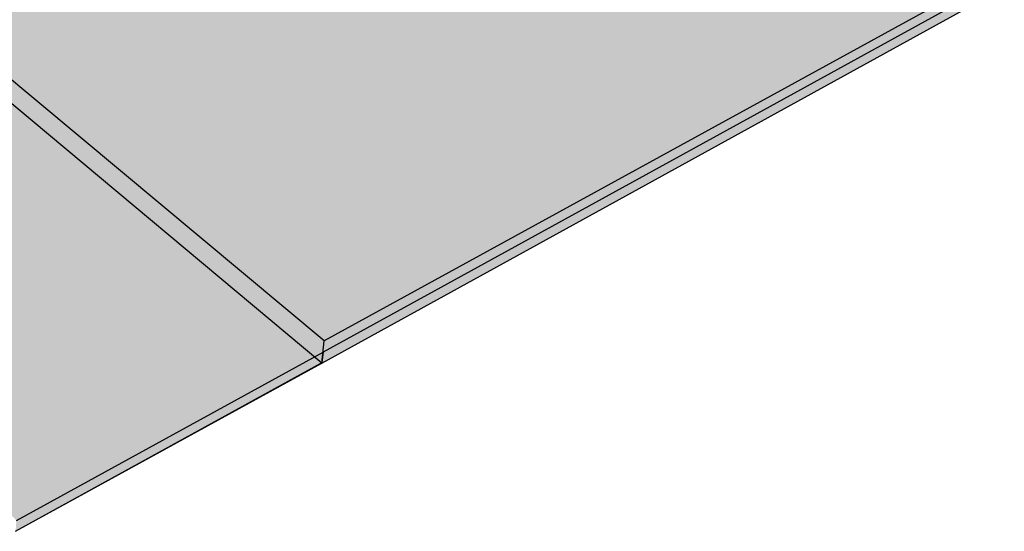
# Model space of a CAD drawing. Units: inches. Extents: x 1534 to 1646, y 1660 to 1731.
# Drawn here: x 1592 to 1608, y 1660 to 1668 of the extents above; entities that cross this region are included whole.
import ezdxf

# ---------------------------------------------------------------- set-up
doc = ezdxf.new("R2010")
doc.units = ezdxf.units.IN
doc.header["$MEASUREMENT"] = 0
for name, color, linetype in [('310 Modified Bitumen', 7, 'Continuous'), ('320 EPDM', 7, 'Continuous'), ('330 Aged PVCCSPETPO', 7, 'Continuous')]:
    doc.layers.add(name, color=color, linetype=linetype)

msp = doc.modelspace()

# ---------------------------------------------------------------- hatches: boundary and pattern name
at = {"layer": '310 Modified Bitumen'}
h = msp.add_hatch(color=252, dxfattribs=at)
h.dxf.hatch_style = 1
h.paths.add_polyline_path([(1646.37, 1690.104), (1646.098, 1690.255), (1606.224, 1668.436), (1601.613, 1671.16), (1601.211, 1671.664), (1598.096, 1670.043), (1585.129, 1678.591), (1584.784, 1679.05), (1582.594, 1678.058), (1582.364, 1677.95), (1567.545, 1688.899), (1565.111, 1690.692), (1564.885, 1690.71), (1563.917, 1690.245), (1596.751, 1662.87)])
h.paths.add_polyline_path([(1563.917, 1690.245), (1563.946, 1689.907), (1564.079, 1689.796), (1564.738, 1689.246), (1596.709, 1662.503), (1596.751, 1662.87)])
h.paths.add_polyline_path([(1646.243, 1689.766), (1646.37, 1690.104), (1596.751, 1662.87), (1596.709, 1662.503)])
at = {"layer": '320 EPDM'}
h = msp.add_hatch(color=8, dxfattribs=at)
h.dxf.hatch_style = 1
h.paths.add_polyline_path([(1557.848, 1707.212), (1561.161, 1706.628), (1564.013, 1705.601), (1566.229, 1704.171), (1567.648, 1702.4), (1568.13, 1700.375), (1567.707, 1698.731), (1567.675, 1698.69), (1565.511, 1695.911), (1569.766, 1695.044), (1569.614, 1697.989), (1572.107, 1701.31), (1572.523, 1703.118), (1572.838, 1704.488), (1571.996, 1707.396), (1571.18, 1708.319), (1571.588, 1708.411), (1572.141, 1708.537), (1573.021, 1707.558), (1573.942, 1704.518), (1574.046, 1700.767), (1573.343, 1697.353), (1570.887, 1693.862), (1565.479, 1694.976), (1565.505, 1695.737), (1563.284, 1694.086), (1561.048, 1693.056), (1591.644, 1659.891), (1596.73, 1662.686), (1646.306, 1689.935), (1572.94, 1730.618), (1534.372, 1721.96), (1546.579, 1708.964), (1547.861, 1707.598), (1548.816, 1706.601), (1550.558, 1706.988), (1554.252, 1707.333)])
h.paths.add_polyline_path([(1561.704, 1708.468), (1564.251, 1710.021), (1564.051, 1712.678), (1564.681, 1713.048), (1567.191, 1712.214), (1570.685, 1710.156), (1571.529, 1709.217), (1570.575, 1709.003), (1570.794, 1706.151), (1569.921, 1707.171), (1566.635, 1709.194), (1564.251, 1710.021), (1561.704, 1708.468), (1563.701, 1707.753), (1566.333, 1706.063), (1568.016, 1703.959), (1568.571, 1701.536), (1568.426, 1701.003), (1567.967, 1703.032), (1566.303, 1705.138), (1563.698, 1706.831), (1561.718, 1707.548)], flags=16)
h = msp.add_hatch(color=8, dxfattribs=at)
h.dxf.hatch_style = 1
h.paths.add_polyline_path([(1646.243, 1689.766), (1646.306, 1689.935), (1596.73, 1662.686), (1591.644, 1659.891), (1591.63, 1659.712), (1596.709, 1662.503)])
at = {"layer": '330 Aged PVCCSPETPO'}
h = msp.add_hatch(color=9, dxfattribs=at)
h.dxf.hatch_style = 1
h.paths.add_polyline_path([(1541.006, 1717.677), (1540.98, 1717.816), (1572.654, 1725.56), (1621.301, 1696.061), (1621.264, 1695.897), (1580.994, 1677.719), (1566.708, 1691.413), (1563.932, 1690.076), (1591.644, 1659.891), (1596.73, 1662.686), (1646.306, 1689.935), (1572.94, 1730.618), (1534.372, 1721.96), (1544.546, 1711.41), (1545.851, 1710.052), (1547.813, 1710.466)])
h = msp.add_hatch(color=9, dxfattribs=at)
h.dxf.hatch_style = 1
h.paths.add_polyline_path([(1646.243, 1689.766), (1646.306, 1689.935), (1596.73, 1662.686), (1596.709, 1662.503)])

# ---------------------------------------------------------------- linework, layer by layer
at = {"layer": '310 Modified Bitumen'}
for p, q in [((1596.751, 1662.87), (1563.917, 1690.245)), ((1646.37, 1690.104), (1596.751, 1662.87)), ((1596.709, 1662.503), (1646.243, 1689.766)), ((1596.709, 1662.503), (1564.738, 1689.246)), ((1596.709, 1662.503), (1596.751, 1662.87))]:
    msp.add_line(p, q, dxfattribs=at)
at = {"layer": '320 EPDM'}
for p, q in [((1646.306, 1689.935), (1596.73, 1662.686)), ((1596.709, 1662.503), (1646.243, 1689.766)), ((1591.644, 1659.891), (1596.73, 1662.686)), ((1591.63, 1659.712), (1596.709, 1662.503))]:
    msp.add_line(p, q, dxfattribs=at)
at = {"layer": '330 Aged PVCCSPETPO'}
for p, q in [((1646.306, 1689.935), (1596.73, 1662.686)), ((1596.709, 1662.503), (1646.243, 1689.766)), ((1591.644, 1659.891), (1596.73, 1662.686)), ((1596.73, 1662.686), (1596.71, 1662.508)), ((1591.63, 1659.712), (1596.705, 1662.506)), ((1596.705, 1662.506), (1596.71, 1662.508)), ((1596.709, 1662.503), (1596.705, 1662.506)), ((1596.709, 1662.503), (1596.71, 1662.508))]:
    msp.add_line(p, q, dxfattribs=at)

doc.saveas('drawing.dxf')
